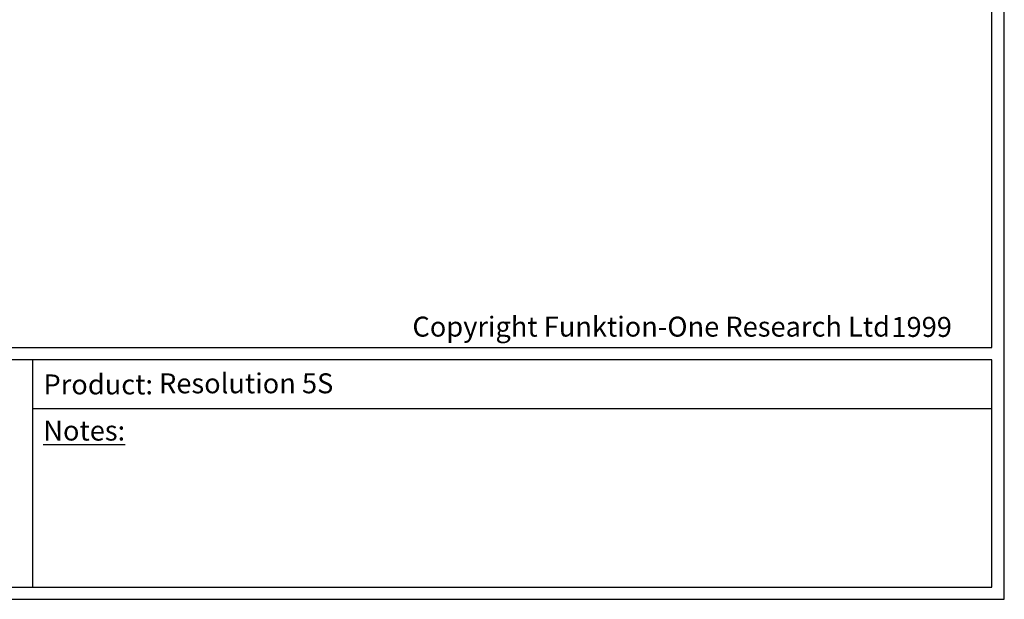
# Model space of a CAD drawing. Units: millimetres. Extents: x 0 to 6000, y 0 to 4155.
# Drawn here: x 3387 to 6000, y 0 to 1539 of the extents above; entities that cross this region are included whole.
import ezdxf

# ---------------------------------------------------------------- set-up
doc = ezdxf.new("R2010")
doc.units = ezdxf.units.MM
doc.layers.add('F-FRAME', color=7, linetype='Continuous')
doc.styles.add('black text', font='ARIAL.TTF', dxfattribs={"height": 2.5})

# ---------------------------------------------------------------- blocks, each defined once
blk = doc.blocks.new('FunktionOne_dxfframe')
blk.add_lwpolyline([(33.4, 4121.1), (33.4, 668.7), (5966.3, 668.7), (5966.3, 4121.1)], close=True)
at = {"layer": 'F-FRAME'}
for p, q in [((3420.8, 636), (3420.8, 31.8)), ((3420.8, 506.7), (5966.3, 506.7))]:
    blk.add_line(p, q, dxfattribs=at)
for points in [[(0, 0), (5999.6, 0), (5999.6, 4155.2), (0, 4155.2)], [(33.4, 31.8), (5966.3, 31.8), (5966.3, 636), (33.4, 636)]]:
    blk.add_lwpolyline(points, close=True, dxfattribs=at)
at = {"layer": 'F-FRAME', "color": 204, "insert": (4428.8, 750.3), "char_height": 53, "width": 7874.445, "attachment_point": 1}
blk.add_mtext('{\\fArial|b0|i0|c0|p34;\\C204;Copyright Funktion-One Research Ltd}', dxfattribs=at)
at = {"layer": 'F-FRAME', "char_height": 53, "attachment_point": 1}
for s, insert, width in [('{\\fArial|b0|i0|c0|p34;Product:}', (3449.7, 596.9), 1917.813), ('{\\fArial|b0|i0|c0|p34;\\LNotes:}', (3449.1, 474.4), 654.706)]:
    blk.add_mtext(s, dxfattribs=dict(at, insert=insert, width=width))
at = {"layer": 'F-FRAME', "color": 204, "style": 'black text'}
blk.add_attdef('COPYRIGHT_DATE', (5700, 696.5), '', height=53, dxfattribs=at)
at = {"layer": 'F-FRAME', "style": 'black text'}
for tag, p in [('PRODUCT', (3756.3, 546.8)), ('NOTES1', (3445.9, 332.3)), ('NOTES2', (3445.9, 247.1)), ('NOTES3', (3445.9, 162)), ('NOTES4', (3445.9, 76.8))]:
    blk.add_attdef(tag, p, '', height=53, dxfattribs=at)

msp = doc.modelspace()

# ---------------------------------------------------------------- block references
msp.add_blockref('FunktionOne_dxfframe', (0, 0)).add_auto_attribs({'PRODUCT': 'Resolution 5S', 'COPYRIGHT_DATE': '1999'})

doc.saveas('drawing.dxf')
